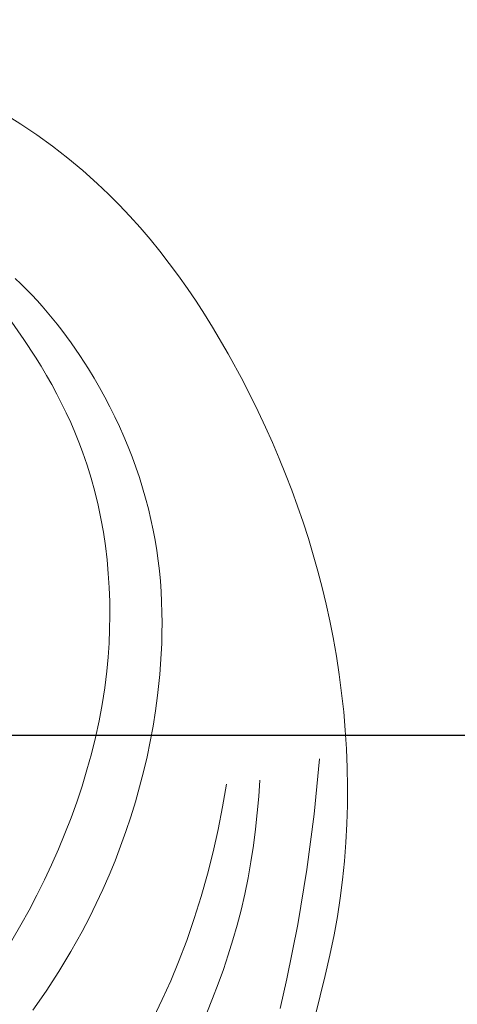
# Model space of a CAD drawing. Units: millimetres. Extents: x 2170 to 27849, y 0 to 15947.
# Drawn here: x 17700 to 17717, y 6794 to 6832 of the extents above; entities that cross this region are included whole.
import ezdxf

# ---------------------------------------------------------------- set-up
doc = ezdxf.new("R2010")
doc.units = ezdxf.units.MM
doc.styles.add('ГОСТ 2.304', font='CS_Gost2304.shx')
doc.dimstyles.new('СПДС', dxfattribs={"dimscale": 100, "dimtxt": 2.5, "dimasz": 2.5, "dimexe": 1.25, "dimexo": 0.625, "dimtad": 1, "dimdec": 0, "dimrnd": 0.001, "dimtxsty": 'ГОСТ 2.304', "dimblk": 'DOTSMALL', "dimcen": 2.5, "dimdle": 2, "dimadec": 0, "dimazin": 2, "dimtfac": 0.75, "dimtdec": 0, "dimtmove": 1, "dimatfit": 3, "dimfxl": 0, "dimtolj": 1, "dimarcsym": 0})

# ---------------------------------------------------------------- blocks, each defined once
blk = doc.blocks.new('A$C734145C0')
at = {"color": 252, "linetype": 'Continuous', "lineweight": 5, "ltscale": 20}
for p, q in [((-26.546, -8.52), (-26.225, -8.72)), ((-26.225, -8.72), (-25.912, -8.931)), ((-25.912, -8.931), (-25.606, -9.153)), ((-25.606, -9.153), (-25.308, -9.384)), ((-25.308, -9.384), (-25.019, -9.625)), ((-25.019, -9.625), (-24.738, -9.876)), ((-24.738, -9.876), (-24.521, -10.083)), ((-24.521, -10.083), (-24.309, -10.295)), ((-24.309, -10.295), (-24.103, -10.513)), ((-24.103, -10.513), (-23.903, -10.736)), ((-23.903, -10.736), (-23.709, -10.964)), ((-23.709, -10.964), (-23.519, -11.197)), ((-23.519, -11.197), (-23.335, -11.434)), ((-23.335, -11.434), (-23.157, -11.675)), ((-23.157, -11.675), (-22.983, -11.92)), ((-26.226, -11.83), (-26.336, -11.726)), ((-26.118, -11.935), (-26.226, -11.83)), ((-26.013, -12.043), (-26.118, -11.935)), ((-25.91, -12.154), (-26.013, -12.043)), ((-22.983, -11.92), (-22.814, -12.168)), ((-25.809, -12.266), (-25.91, -12.154)), ((-25.71, -12.38), (-25.809, -12.266)), ((-22.814, -12.168), (-22.651, -12.42)), ((-25.613, -12.497), (-25.71, -12.38)), ((-22.651, -12.42), (-22.492, -12.676)), ((-26.403, -12.575), (-26.166, -12.914)), ((-25.518, -12.615), (-25.613, -12.497)), ((-25.425, -12.734), (-25.518, -12.615)), ((-25.246, -12.979), (-25.425, -12.734)), ((-22.492, -12.676), (-22.187, -13.195)), ((-26.166, -12.914), (-25.939, -13.261)), ((-25.075, -13.23), (-25.246, -12.979)), ((-24.911, -13.486), (-25.075, -13.23)), ((-22.187, -13.195), (-21.9, -13.724)), ((-25.939, -13.261), (-25.831, -13.437)), ((-25.831, -13.437), (-25.725, -13.615)), ((-25.725, -13.615), (-25.624, -13.795)), ((-24.8, -13.668), (-24.911, -13.486)), ((-25.624, -13.795), (-25.525, -13.977)), ((-24.694, -13.853), (-24.8, -13.668)), ((-21.9, -13.724), (-21.602, -14.319)), ((-25.525, -13.977), (-25.431, -14.16)), ((-24.591, -14.04), (-24.694, -13.853)), ((-25.431, -14.16), (-25.341, -14.346)), ((-24.492, -14.229), (-24.591, -14.04)), ((-25.341, -14.346), (-25.254, -14.533)), ((-24.397, -14.42), (-24.492, -14.229)), ((-21.602, -14.319), (-21.461, -14.62)), ((-25.254, -14.533), (-25.173, -14.722)), ((-24.306, -14.612), (-24.397, -14.42)), ((-25.173, -14.722), (-25.095, -14.913)), ((-24.22, -14.807), (-24.306, -14.612)), ((-21.461, -14.62), (-21.325, -14.924)), ((-25.095, -14.913), (-25.023, -15.106)), ((-24.137, -15.004), (-24.22, -14.807)), ((-21.325, -14.924), (-21.195, -15.23)), ((-25.023, -15.106), (-24.935, -15.36)), ((-24.06, -15.202), (-24.137, -15.004)), ((-23.986, -15.401), (-24.06, -15.202)), ((-21.195, -15.23), (-21.07, -15.537)), ((-24.935, -15.36), (-24.856, -15.618)), ((-23.918, -15.602), (-23.986, -15.401)), ((-24.856, -15.618), (-24.785, -15.877)), ((-23.854, -15.805), (-23.918, -15.602)), ((-21.07, -15.537), (-20.951, -15.847)), ((-24.785, -15.877), (-24.721, -16.139)), ((-23.795, -16.009), (-23.854, -15.805)), ((-20.951, -15.847), (-20.838, -16.159)), ((-23.741, -16.214), (-23.795, -16.009)), ((-24.721, -16.139), (-24.666, -16.404)), ((-23.692, -16.42), (-23.741, -16.214)), ((-20.838, -16.159), (-20.73, -16.473)), ((-24.666, -16.404), (-24.618, -16.67)), ((-23.648, -16.628), (-23.692, -16.42)), ((-20.73, -16.473), (-20.628, -16.789)), ((-24.618, -16.67), (-24.578, -16.937)), ((-23.611, -16.826), (-23.648, -16.628)), ((-23.579, -17.025), (-23.611, -16.826)), ((-20.628, -16.789), (-20.532, -17.107)), ((-24.578, -16.937), (-24.546, -17.206)), ((-23.551, -17.224), (-23.579, -17.025)), ((-24.546, -17.206), (-24.522, -17.476)), ((-23.528, -17.424), (-23.551, -17.224)), ((-20.532, -17.107), (-20.442, -17.426)), ((-23.509, -17.625), (-23.528, -17.424)), ((-20.442, -17.426), (-20.359, -17.748)), ((-24.522, -17.476), (-24.504, -17.747)), ((-23.495, -17.826), (-23.509, -17.625)), ((-24.504, -17.747), (-24.494, -18.018)), ((-23.484, -18.028), (-23.495, -17.826)), ((-20.359, -17.748), (-20.281, -18.071)), ((-24.494, -18.018), (-24.492, -18.289)), ((-23.478, -18.23), (-23.484, -18.028)), ((-20.281, -18.071), (-20.21, -18.395)), ((-24.492, -18.289), (-24.496, -18.561)), ((-23.476, -18.432), (-23.478, -18.23)), ((-20.21, -18.395), (-20.146, -18.722)), ((-24.496, -18.561), (-24.508, -18.832)), ((-23.477, -18.634), (-23.476, -18.432)), ((-23.482, -18.837), (-23.477, -18.634)), ((-20.146, -18.722), (-20.083, -19.08)), ((-24.508, -18.832), (-24.527, -19.102)), ((-23.491, -19.039), (-23.482, -18.837)), ((-24.527, -19.102), (-24.553, -19.372)), ((-23.52, -19.443), (-23.491, -19.039)), ((-20.083, -19.08), (-20.027, -19.44)), ((-24.553, -19.372), (-24.593, -19.698)), ((-23.563, -19.846), (-23.52, -19.443)), ((-20.027, -19.44), (-19.98, -19.801)), ((-24.593, -19.698), (-24.643, -20.022)), ((-23.603, -20.146), (-23.563, -19.846)), ((-19.98, -19.801), (-19.94, -20.164)), ((-24.643, -20.022), (-24.703, -20.345)), ((-23.651, -20.446), (-23.603, -20.146)), ((-19.94, -20.164), (-19.909, -20.527)), ((-24.703, -20.345), (-24.772, -20.665)), ((-23.705, -20.744), (-23.651, -20.446)), ((-24.772, -20.665), (-24.851, -20.984)), ((-19.909, -20.527), (-19.886, -20.891)), ((-23.767, -21.041), (-23.705, -20.744)), ((-19.886, -20.891), (-19.871, -21.256)), ((-24.851, -20.984), (-24.937, -21.3)), ((-23.836, -21.337), (-23.767, -21.041)), ((-20.414, -21.083), (-20.517, -22.162)), ((-19.871, -21.256), (-19.865, -21.62)), ((-24.937, -21.3), (-25.033, -21.614)), ((-23.912, -21.63), (-23.836, -21.337)), ((-25.033, -21.614), (-25.136, -21.925)), ((-23.994, -21.922), (-23.912, -21.63)), ((-22.223, -21.573), (-22.298, -22.015)), ((-21.574, -21.497), (-21.595, -21.816)), ((-19.865, -21.62), (-19.867, -21.984)), ((-21.595, -21.816), (-21.622, -22.135)), ((-25.136, -21.925), (-25.248, -22.234)), ((-24.083, -22.212), (-23.994, -21.922)), ((-22.298, -22.015), (-22.384, -22.457)), ((-19.867, -21.984), (-19.878, -22.348)), ((-25.248, -22.234), (-25.367, -22.54)), ((-24.179, -22.499), (-24.083, -22.212)), ((-21.622, -22.135), (-21.656, -22.453)), ((-20.517, -22.162), (-20.657, -23.237)), ((-19.878, -22.348), (-19.897, -22.712)), ((-25.367, -22.54), (-25.493, -22.843)), ((-24.282, -22.785), (-24.179, -22.499)), ((-22.384, -22.457), (-22.482, -22.896)), ((-21.656, -22.453), (-21.697, -22.771)), ((-24.391, -23.068), (-24.282, -22.785)), ((-21.697, -22.771), (-21.746, -23.087)), ((-19.897, -22.712), (-19.925, -23.074)), ((-25.493, -22.843), (-25.626, -23.144)), ((-22.482, -22.896), (-22.591, -23.332)), ((-25.626, -23.144), (-25.766, -23.442)), ((-24.506, -23.348), (-24.391, -23.068)), ((-21.746, -23.087), (-21.802, -23.402)), ((-19.925, -23.074), (-19.962, -23.436)), ((-24.628, -23.626), (-24.506, -23.348)), ((-22.591, -23.332), (-22.713, -23.765)), ((-20.657, -23.237), (-20.834, -24.307)), ((-25.766, -23.442), (-25.913, -23.736)), ((-21.802, -23.402), (-21.866, -23.716)), ((-19.962, -23.436), (-20.007, -23.796)), ((-25.913, -23.736), (-26.065, -24.028)), ((-24.756, -23.902), (-24.628, -23.626)), ((-22.713, -23.765), (-22.848, -24.194)), ((-21.866, -23.716), (-21.938, -24.027)), ((-24.891, -24.174), (-24.756, -23.902)), ((-20.007, -23.796), (-20.062, -24.154)), ((-26.065, -24.028), (-26.224, -24.316)), ((-21.938, -24.027), (-22.014, -24.319)), ((-20.062, -24.154), (-20.126, -24.511)), ((-26.224, -24.316), (-26.399, -24.62)), ((-25.031, -24.443), (-24.891, -24.174)), ((-22.848, -24.194), (-22.995, -24.619)), ((-22.014, -24.319), (-22.096, -24.609)), ((-20.834, -24.307), (-21.048, -25.37)), ((-25.252, -24.838), (-25.031, -24.443)), ((-20.126, -24.511), (-20.208, -24.909)), ((-22.995, -24.619), (-23.155, -25.039)), ((-22.096, -24.609), (-22.186, -24.897)), ((-25.485, -25.225), (-25.252, -24.838)), ((-22.186, -24.897), (-22.282, -25.183)), ((-20.208, -24.909), (-20.299, -25.305)), ((-23.155, -25.039), (-23.308, -25.405)), ((-25.731, -25.605), (-25.485, -25.225)), ((-22.282, -25.183), (-22.384, -25.467)), ((-20.299, -25.305), (-20.498, -26.092)), ((-23.308, -25.405), (-23.471, -25.767)), ((-22.384, -25.467), (-22.492, -25.749)), ((-21.048, -25.37), (-21.179, -25.946)), ((-25.989, -25.977), (-25.731, -25.605)), ((-23.471, -25.767), (-23.644, -26.124)), ((-22.492, -25.749), (-22.606, -26.029))]:
    blk.add_line(p, q, dxfattribs=at)
blk = doc.blocks.new('_DotSmall')
at = {"color": 0, "linetype": 'ByBlock', "const_width": 0.5}
blk.add_lwpolyline([(-0.0625, 0, 1), (0.0625, 0, 1)], format="xyb", close=True, dxfattribs=at)
blk = doc.blocks.new('*D342')
at = {"color": 0, "linetype": 'Continuous', "lineweight": -2, "ltscale": 40, "transparency": 16777216}
for p, q in [((17118.832, 6844.356), (17118.832, 6754.356)), ((17804.876, 6844.356), (17804.876, 6754.356)), ((17038.832, 6804.356), (17884.876, 6804.356))]:
    blk.add_line(p, q, dxfattribs=at)
at = {"layer": 'Defpoints', "color": 0, "linetype": 'Continuous', "ltscale": 40, "transparency": 16777216}
for p in [(17118.832, 6956.77), (17804.876, 6956.769), (17804.876, 6804.356)]:
    blk.add_point(p, dxfattribs=at)
at = {"color": 0, "linetype": 'Continuous', "lineweight": -2, "ltscale": 40, "transparency": 16777216, "xscale": 100, "yscale": 100, "zscale": 100, "rotation": 180}
blk.add_blockref('_DotSmall', (17118.832, 6804.356), dxfattribs=at)
at = {"color": 0, "linetype": 'Continuous', "lineweight": -2, "ltscale": 40, "transparency": 16777216, "xscale": 100, "yscale": 100, "zscale": 100}
blk.add_blockref('_DotSmall', (17804.876, 6804.356), dxfattribs=at)
at = {"color": 0, "linetype": 'Continuous', "lineweight": 25, "ltscale": 40, "transparency": 16777216, "insert": (17461.854, 6879.356), "char_height": 100, "attachment_point": 5, "style": 'ГОСТ 2.304'}
blk.add_mtext('\\A1;340', dxfattribs=at)

msp = doc.modelspace()

# ---------------------------------------------------------------- block references
at = {"color": 252, "linetype": 'Continuous', "lineweight": 5, "ltscale": 20, "xscale": 2, "yscale": 2, "zscale": 2}
msp.add_blockref('A$C734145C0', (17752.249, 6845.6), dxfattribs=at)

# ---------------------------------------------------------------- dimensions: what is measured, and where the dimension line sits
at = {"color": 1, "linetype": 'Continuous', "lineweight": 25, "ltscale": 40}
dim = msp.add_linear_dim(base=(17804.876, 6804.356), p1=(17118.832, 6956.77), p2=(17804.876, 6956.769), text='340', dimstyle='СПДС', override={"dimscale": 40, "dimlfac": 1, "dimtxsty": 'ГОСТ 2.304', "dimblk1": 'DotSmall', "dimblk2": 'DotSmall', "dimsah": 1, "dimtolj": 1}, dxfattribs=at)
dim.commit()
dim.dimension.update_dxf_attribs({"geometry": '*D342', "text_midpoint": (17461.854, 6879.356)})

doc.saveas('drawing.dxf')
